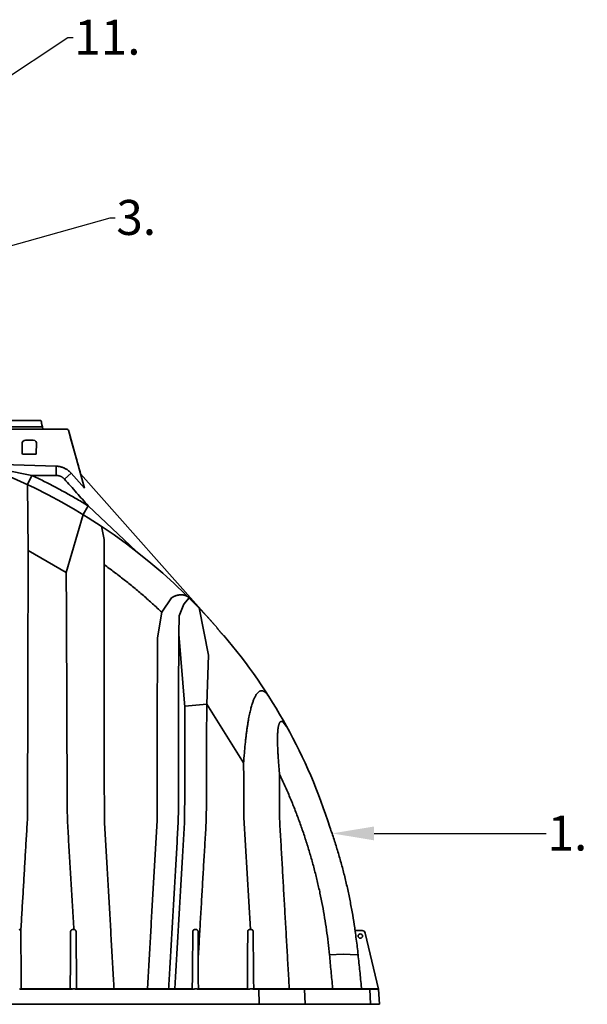
# Model space of a CAD drawing. Units: inches. Extents: x -183 to 645, y 2 to 411.
# Drawn here: x 28 to 68, y 58 to 129 of the extents above; entities that cross this region are included whole.
import ezdxf
from ezdxf import colors
from ezdxf.entities.mleader import LeaderData, LeaderLine
from ezdxf.math import Vec2, Vec3

# ---------------------------------------------------------------- set-up
doc = ezdxf.new("R2010")
doc.units = ezdxf.units.IN
doc.header["$LTSCALE"] = 14
doc.header["$MEASUREMENT"] = 0
doc.layers.add('Dim', color=1, linetype='CONTINUOUS')
doc.layers.add('Tank', color=3, linetype='CONTINUOUS', lineweight=35)
doc.styles.get("Standard").update_dxf_attribs({"font": 'times.ttf', "height": 2.5})

msp = doc.modelspace()

# ---------------------------------------------------------------- linework, layer by layer
at = {"layer": 'Tank'}
for p, q in [((-6.739048, 100.000475), (29.331013, 100.000475)), ((-9.783778, 99.367067), (31.267681, 99.367067)), ((-7.531194, 99.367067), (29.015477, 99.367067)), ((10.011186, 99.536438), (29.486795, 99.536438)), ((31.267681, 99.367067), (10.741951, 99.367067)), ((29.510598, 99.367067), (29.015477, 99.367067)), ((29.445511, 99.681232), (29.486795, 99.536438)), ((29.510598, 99.367067), (29.486795, 99.536438)), ((32.507766, 95.158206), (31.343917, 99.309266)), ((28.373174, 98.575307), (28.739929, 98.575307)), ((28.05064, 98.416955), (28.05064, 97.585607)), ((29.062463, 98.416955), (29.044465, 97.585607)), ((28.068638, 97.585607), (29.044465, 97.585607)), ((29.044465, 97.585607), (28.401349, 97.585607)), ((26.671351, 96.855253), (30.468159, 96.728198)), ((26.736225, 96.454416), (28.743218, 96.064224)), ((30.4678, 96.064212), (30.468159, 96.728198)), ((28.743218, 96.064224), (28.432803, 95.403795)), ((31.546966, 96.220988), (31.06474, 95.797777)), ((31.546966, 96.220988), (32.507766, 95.158206)), ((32.22043, 96.183036), (41.774128, 85.409634)), ((28.472695, 90.708958), (28.433265, 95.404778)), ((32.764878, 93.885093), (32.389132, 93.26856)), ((32.764878, 93.885093), (36.188107, 90.640857)), ((32.389132, 93.26856), (31.191096, 89.128723)), ((33.703498, 92.431339), (33.901409, 91.475658)), ((33.901409, 91.475658), (33.901749, 89.682302)), ((31.191096, 89.128723), (28.472695, 90.708958)), ((38.723976, 87.315558), (38.01774, 86.284272)), ((39.597605, 86.875666), (39.982048, 87.306761)), ((39.597605, 86.875666), (39.249638, 86.02497)), ((40.681663, 86.594384), (41.36708, 83.212163)), ((37.704539, 84.469292), (38.01774, 86.284272)), ((39.249638, 86.02497), (39.227219, 84.717202)), ((39.227219, 84.717202), (39.673629, 79.507925)), ((41.36708, 83.212163), (41.228897, 79.712993)), ((41.228897, 79.712993), (39.667522, 79.57919)), ((43.867933, 75.535525), (41.228897, 79.712993)), ((46.696695, 78.438956), (46.940627, 78.129818)), ((43.882933, 71.629679), (44.359495, 63.609706)), ((51.822702, 63.605383), (51.822677, 63.605557)), ((51.860122, 63.539927), (51.830969, 63.545637)), ((52.331822, 63.539927), (51.844686, 63.539927)), ((53.508483, 59.361764), (52.562965, 63.3571)), ((50.98838, 61.844658), (50.003464, 61.806371)), ((51.971147, 61.80052), (50.98838, 61.844658)), ((52.04865, 61.808054), (51.971147, 61.80052)), ((31.607608, 59.346361), (27.903677, 59.34636)), ((27.990236, 59.383187), (31.526403, 59.383187)), ((31.526403, 59.383187), (31.576267, 59.37129)), ((31.576267, 59.37129), (31.611502, 59.346361)), ((31.821932, 59.383187), (31.64554, 59.383187)), ((31.899633, 59.37129), (31.864398, 59.346361)), ((40.323379, 59.346361), (31.864398, 59.346361)), ((31.949497, 59.383187), (31.899633, 59.37129)), ((31.949497, 59.383187), (40.234406, 59.383187)), ((40.234406, 59.383187), (40.323378, 59.346361)), ((40.542569, 59.383187), (40.366177, 59.383187)), ((44.285254, 59.34636), (40.577648, 59.346361)), ((40.659014, 59.383187), (40.657187, 59.383102)), ((40.659014, 59.383187), (44.197396, 59.383187)), ((44.197396, 59.383187), (44.285254, 59.34636)), ((44.502975, 59.383187), (44.326583, 59.383187)), ((44.606325, 59.384124), (44.538053, 59.346361)), ((53.511974, 59.346361), (44.538053, 59.346361)), ((44.617814, 59.383187), (53.472482, 59.383187)), ((44.944704, 59.346361), (44.97508, 58.2692)), ((48.273115, 58.2692), (48.21296, 59.346361)), ((52.943845, 58.2692), (52.88369, 59.346361)), ((53.587296, 58.2692), (53.511974, 59.346361)), ((10.741951, 58.2692), (53.587296, 58.2692))]:
    msp.add_line(p, q, dxfattribs=at)
msp.add_circle((52.206571, 63.144047), 0.158352, dxfattribs=at)
for centre, radius, start, end in [((10.741951, 57.890747), 41.47632, 41.04107933, 90), ((31.267681, 99.287891), 0.079176, 15.66212801, 90), ((12.332127, 59.014239), 39.536737, 17.52020857, 40.3738653), ((10.741951, 57.890747), 41.47632, 7.83612426, 7.91944457), ((52.331822, 63.302399), 0.237528, 13.31439709, 90), ((53.472482, 59.343599), 0.039588, 4, 90), ((53.585531, 59.379998), 0.079176, 193.31439709, 197.84727317)]:
    msp.add_arc(centre, radius, start, end, dxfattribs=at)
for points, start_tangent, end_tangent in [([(29.331013, 100.000475), (29.33452, 100.000397), (29.337997, 100.000166), (29.34146, 99.999783), (29.344901, 99.999247), (29.348324, 99.998559), (29.351717, 99.99772), (29.355067, 99.996733), (29.358379, 99.995595), (29.36164, 99.994312), (29.364842, 99.992884), (29.367987, 99.991311), (29.37106, 99.989601), (29.374057, 99.987752), (29.376976, 99.985768), (29.379808, 99.983652), (29.382545, 99.98141), (29.385184, 99.979042), (29.387718, 99.976556), (29.390142, 99.973955), (29.392451, 99.971241), (29.394638, 99.968423), (29.396697, 99.965508), (29.398629, 99.962492), (29.400421, 99.959395), (29.402077, 99.95621), (29.403585, 99.952955), (29.404948, 99.949625), (29.406158, 99.946241), (29.407213, 99.942801), (29.408113, 99.93931), (29.408853, 99.935783), (29.409383, 99.932567)], (1, 0), (0.142314073, -0.989821552)), ([(29.445511, 99.681232), (29.433492, 99.764858), (29.421391, 99.849039), (29.409383, 99.932567)], (-0.142248879, 0.989830923), (-0.142313069, 0.989821696)), ([(32.22043, 96.183036), (31.901198, 97.321633), (31.343917, 99.309266)], (-0.269963692, 0.962870503), (-0.269963692, 0.962870503)), ([(28.05064, 98.416955), (28.176915, 98.552261), (28.373174, 98.575307)], (-0.021320596, 0.99977269), (1, 0)), ([(29.062463, 98.416955), (28.936187, 98.552261), (28.739929, 98.575307)], (0, 1), (-1, 0)), ([(30.468159, 96.728198), (30.554946, 96.72198), (30.641466, 96.71084), (30.727328, 96.694804), (30.81216, 96.673931), (30.895666, 96.648298), (30.977629, 96.61797), (31.057792, 96.583037), (31.135878, 96.543614), (31.21162, 96.499836), (31.284778, 96.45184), (31.355153, 96.399752), (31.422501, 96.343744), (31.486529, 96.284061), (31.546966, 96.220988)], (0.999062733, -0.043285738), (0.671217089, -0.741260831)), ([(30.471031, 96.064218), (29.614254, 96.064221), (28.743218, 96.064224)], (-1, 0.000003253), (-1, 0.000002706)), ([(32.764878, 93.885093), (31.98046, 94.355487), (31.185814, 94.808761), (30.381447, 95.244627), (29.567392, 95.663059), (28.743218, 96.064223)], (-0.851958811, 0.523608809), (-0.90386284, 0.427822353)), ([(31.06474, 95.797777), (31.036107, 95.828327), (31.005898, 95.857326), (30.974196, 95.884693), (30.941091, 95.91035), (30.906673, 95.934228), (30.871041, 95.956259), (30.834292, 95.976381), (30.796529, 95.99454), (30.757859, 96.010683), (30.718387, 96.024767), (30.678226, 96.036751), (30.637485, 96.046602), (30.59628, 96.054293), (30.554726, 96.059802), (30.512937, 96.063113), (30.471031, 96.064218)], (-0.664323938, 0.747444784), (-1, 0.0000051)), ([(32.764878, 93.885092), (31.926805, 94.827892), (31.06474, 95.797777)], (-0.664396947, 0.747379887), (-0.664322356, 0.747446191)), ([(28.472695, 90.708958), (28.467204, 89.048532), (28.462002, 87.378017), (28.457086, 85.697881), (28.452453, 84.008499), (28.448099, 82.310377), (28.444011, 80.603856), (28.440179, 78.889364), (28.436594, 77.167396), (28.433253, 75.438407), (28.430152, 73.702801), (28.427293, 71.961127)], (-0.003406431, -0.999994198), (-0.001569086, -0.999998769)), ([(38.01774, 86.284272), (37.367319, 86.886212), (36.700907, 87.475594), (36.020346, 88.050595), (35.326695, 88.610267), (34.620381, 89.154259), (33.901749, 89.682302)], (-0.726228876, 0.687452994), (-0.812482384, 0.582985742)), ([(33.901749, 89.682302), (33.903121, 88.088503), (33.904427, 86.484682), (33.905669, 84.871295), (33.906844, 83.248655), (33.907951, 81.617267), (33.908987, 79.977569), (33.909959, 78.329955), (33.910872, 76.674865), (33.911729, 75.012741), (33.912528, 73.343986), (33.922589, 71.345526)], (0.000885171, -0.999999608), (0.000421022, -0.999999911)), ([(31.191096, 89.128723), (31.199834, 87.443198), (31.208074, 85.747962), (31.215831, 84.043392), (31.223114, 82.330025), (31.229932, 80.608291), (31.236305, 78.87865), (31.242247, 77.141573), (31.247772, 75.397444), (31.252886, 73.646635), (31.271479, 71.441108)], (0.005350332, -0.999985687), (0.002560695, -0.999996721)), ([(39.982048, 87.306761), (39.923092, 87.359379), (39.858674, 87.405508), (39.789447, 87.444736), (39.715924, 87.476857), (39.638796, 87.50167), (39.558636, 87.519108), (39.476159, 87.529146), (39.391939, 87.531856), (39.306662, 87.527369), (39.220868, 87.515874), (39.135158, 87.497619), (39.050023, 87.472879), (38.965943, 87.441969), (38.883339, 87.405219), (38.80258, 87.362971), (38.723976, 87.315558)], (-0.709228996, 0.704978178), (-0.84066038, -0.54156267)), ([(41.9768, 85.16207), (41.976896, 85.16224), (41.981497, 85.160526), (41.984918, 85.157696), (41.989355, 85.153656), (41.994887, 85.148318), (42.001607, 85.141571), (42.009627, 85.133283), (42.019071, 85.123305)], (0.302149331, 0.953260606), (0.684077983, -0.72940888)), ([(37.704539, 84.469292), (37.702728, 82.89964), (37.701011, 81.32152), (37.699382, 79.735368), (37.697841, 78.141601), (37.696387, 76.540685), (37.695021, 74.933007), (37.693748, 73.319041), (37.681036, 71.303381)], (-0.001188189, -0.999999294), (-0.000692494, -0.99999976)), ([(39.227219, 84.717202), (39.225974, 83.136878), (39.224788, 81.54794), (39.223658, 79.950828), (39.222582, 78.34597), (39.221563, 76.733841), (39.220602, 75.114838), (39.219704, 73.489442), (39.200385, 71.387833)], (-0.000809551, -0.999999672), (-0.00048346, -0.999999883)), ([(42.451918, 84.608009), (42.451723, 84.607365), (42.448263, 84.60852), (42.444929, 84.610929), (42.440472, 84.614618), (42.434824, 84.619668), (42.427893, 84.626183), (42.419571, 84.634295), (42.409734, 84.644156), (42.398251, 84.655931), (42.38499, 84.669791), (42.369837, 84.685896), (42.352707, 84.704376), (42.333569, 84.72531), (42.312462, 84.748697), (42.289523, 84.77443), (42.264999, 84.802271), (42.239252, 84.831842), (42.212751, 84.862628), (42.186048, 84.894004), (42.159736, 84.925271), (42.13439, 84.955733), (42.110508, 84.984768), (42.088474, 85.011872), (42.068547, 85.036686), (42.050856, 85.059001), (42.03542, 85.078746), (42.022171, 85.095959), (42.01098, 85.110757), (42.001689, 85.123305)], (0.032200217, -0.999481439), (-0.590329468, 0.807162387)), ([(45.664159, 80.267622), (45.606948, 80.352129), (45.550966, 80.425545), (45.496245, 80.488383), (45.442792, 80.541165), (45.390587, 80.584412), (45.339587, 80.618621), (45.289729, 80.64425), (45.240931, 80.661708), (45.193093, 80.671337), (45.146108, 80.673407), (45.099897, 80.668113), (45.054394, 80.655597), (45.009529, 80.635941), (44.965229, 80.609173), (44.921421, 80.575257), (44.878039, 80.534102), (44.83502, 80.485557), (44.7923, 80.429403), (44.749821, 80.365362), (44.70754, 80.293107), (44.665412, 80.212234), (44.623372, 80.12222), (44.581379, 80.022486), (44.539416, 79.912414), (44.497475, 79.79132), (44.455567, 79.658489), (44.413728, 79.513191), (44.371984, 79.35458), (44.330376, 79.181762), (44.288991, 78.993952), (44.247933, 78.790386), (44.207233, 78.56986), (44.166937, 78.331056), (44.127083, 78.072378), (44.087744, 77.792201), (44.048998, 77.488648), (44.010939, 77.159622), (43.973658, 76.802592), (43.937212, 76.414046), (43.90185, 75.991908), (43.867933, 75.535525)], (-0.539509602, 0.841979447), (-0.069662505, -0.997570617)), ([(41.228897, 79.712993), (41.225712, 78.176655), (41.222713, 76.634024), (41.2199, 75.085485), (41.217274, 73.531414), (41.198335, 71.424478)], (-0.0021386, -0.999997713), (-0.001497813, -0.999998878)), ([(39.673629, 79.507925), (39.670032, 77.981766), (39.666647, 76.449418), (39.663474, 74.911262), (39.660514, 73.367663), (39.648282, 71.347201)], (-0.002432158, -0.999997042), (-0.001700767, -0.999998554)), ([(43.867933, 75.535525), (43.873245, 74.237213), (43.878244, 72.935203), (43.882933, 71.629679)], (0.004219339, -0.999991099), (0.003469695, -0.999993981)), ([(50.003464, 61.806371), (49.908935, 62.692132), (49.793855, 63.575559), (49.658233, 64.4565), (49.502083, 65.334678), (49.325416, 66.209803), (49.128246, 67.081547), (48.910635, 67.949386), (48.672579, 68.813083), (48.414107, 69.672263), (48.13525, 70.526541), (47.835908, 71.3759), (47.516064, 72.220013), (47.175733, 73.058466), (46.814845, 73.891031), (46.433463, 74.717173)], (-0.094564941, 0.995518695), (-0.429772542, 0.902937186)), ([(46.433463, 74.717173), (46.43395, 73.652541), (46.434413, 72.585093), (46.434853, 71.514949)], (0.000468333, -0.99999989), (0.000398796, -0.99999992)), ([(28.427293, 71.961127), (28.425365, 71.787108), (28.420124, 71.613236), (28.41156, 71.439527)], (-0.001569136, -0.999998769), (-0.058806234, -0.998269416)), ([(28.41156, 71.439527), (28.334017, 70.121998), (28.256428, 68.801314), (28.178801, 67.47766), (28.101146, 66.151225), (28.023472, 64.822195), (27.945791, 63.490772)], (-0.058806346, -0.998269409), (-0.058197065, -0.998305114)), ([(31.271479, 71.441108), (31.364083, 69.881675), (31.456599, 68.318486), (31.549012, 66.75186), (31.641307, 65.182123), (31.73347, 63.609577)], (0.059379331, -0.998235491), (0.058414099, -0.998292439)), ([(33.922589, 71.345526), (34.015731, 69.72086), (34.108935, 68.094128), (34.202267, 66.464245), (34.295758, 64.830647), (34.389392, 63.193634), (34.483142, 61.5537), (34.576957, 59.911704), (34.607144, 59.383187)], (0.057252643, -0.998359722), (0.057016967, -0.99837321)), ([(37.681036, 71.303381), (37.587766, 69.687126), (37.494425, 68.068052), (37.400943, 66.444972), (37.307279, 64.8172), (37.213443, 63.184912), (37.11946, 61.54856), (37.025394, 59.909291), (36.995223, 59.383188)], (-0.057640828, -0.998337385), (-0.057246691, -0.998360063)), ([(39.200385, 71.387833), (39.106512, 69.761184), (39.012535, 68.131644), (38.918385, 66.498024), (38.824022, 64.859638), (38.729456, 63.216666), (38.634713, 61.569564), (38.539858, 59.919487), (38.509041, 59.383187)], (-0.05763344, -0.998337812), (-0.057361031, -0.998353501)), ([(39.648282, 71.347201), (39.552972, 69.728121), (39.457582, 68.103738), (39.36213, 66.474435), (39.266638, 64.840613), (39.171123, 63.202668), (39.075606, 61.560984), (38.98011, 59.916005), (38.949223, 59.383188)], (-0.058837761, -0.998267558), (-0.057850998, -0.998325229)), ([(41.198335, 71.424478), (41.11551, 70.017636), (41.0326, 68.606732), (40.949617, 67.192018), (40.866574, 65.773753), (40.783485, 64.352198), (40.700363, 62.927605), (40.617221, 61.500244)], (-0.058825981, -0.998268252), (-0.058100911, -0.998310715)), ([(47.128649, 59.383187), (47.107748, 59.749345), (47.02326, 61.229096), (46.938844, 62.706893), (46.854536, 64.182119), (46.77035, 65.654484), (46.686284, 67.124046), (46.602326, 68.590989), (46.518499, 70.054921), (46.434853, 71.514949)], (-0.056983542, 0.998375118), (-0.057211654, 0.998362072)), ([(51.803634, 63.735786), (51.660811, 64.646951), (51.49444, 65.561081), (51.305739, 66.470207), (51.094861, 67.373793), (50.861966, 68.271301), (50.607218, 69.162191), (50.330785, 70.045927), (50.034788, 70.916464)], (-0.142762147, 0.989757025), (-0.333511028, 0.942746198)), ([(50.330703, 70.046179), (50.034788, 70.916464)], (-0.310289375, 0.950642153), (-0.333511027, 0.942746198)), ([(27.817599, 63.608871), (27.829682, 63.608326), (27.841653, 63.606588), (27.853414, 63.60367), (27.864877, 63.599591), (27.875958, 63.594372), (27.886568, 63.588041), (27.896614, 63.580634), (27.906, 63.572196), (27.914624, 63.562795), (27.922389, 63.552513), (27.929217, 63.54143), (27.935042, 63.529611), (27.939797, 63.517129), (27.943404, 63.504114), (27.945791, 63.490772)], (0.999989709, 0.004536831), (0.130213053, -0.991486037)), ([(27.945791, 63.490772), (27.946808, 63.481452), (27.947193, 63.472046)], (0.142107593, -0.989851217), (0.006895751, -0.999976224)), ([(27.947193, 63.472046), (27.956046, 62.188009), (27.964063, 61.025265), (27.971241, 59.984256), (27.975374, 59.38485)], (0.006894798, -0.999976231), (0.006894792, -0.999976231)), ([(31.477813, 59.383187), (31.482107, 60.00603), (31.494067, 61.740654), (31.506005, 63.472069)], (0.006894747, 0.999976231), (0.006894784, 0.999976231)), ([(31.506005, 63.472069), (31.506808, 63.486034), (31.509049, 63.500005), (31.512738, 63.513779), (31.517848, 63.527156), (31.524325, 63.539956), (31.53212, 63.552058), (31.54118, 63.563341), (31.551418, 63.573662), (31.562708, 63.582872), (31.57491, 63.590848), (31.587896, 63.597502), (31.60153, 63.602759), (31.615634, 63.606547), (31.62998, 63.60882), (31.644432, 63.609577)], (0.006887488, 0.999976281), (1, 0.000001141)), ([(31.644432, 63.609577), (31.674114, 63.609577), (31.703793, 63.609577), (31.73347, 63.609577)], (1, 0.00000728), (1, 0.000007316)), ([(31.73347, 63.609577), (31.743011, 63.609559), (31.752531, 63.609541), (31.762029, 63.609524)], (0.999998083, -0.001957888), (0.999998441, -0.001765952)), ([(31.762029, 63.609524), (31.774755, 63.608837), (31.787367, 63.606825), (31.799793, 63.60349), (31.811857, 63.598872), (31.823423, 63.593025), (31.83439, 63.586008), (31.844666, 63.577878), (31.854152, 63.568714), (31.862732, 63.558632), (31.870312, 63.547766), (31.876843, 63.536216), (31.88229, 63.52406), (31.886613, 63.511385), (31.88976, 63.49834), (31.891696, 63.485137), (31.89243, 63.47185)], (0.999998453, -0.001758856), (0.0100803, -0.999949192)), ([(31.89243, 63.47185), (31.90286, 62.436034), (31.913348, 61.393581), (31.923892, 60.344606)], (0.010073986, -0.999949256), (0.010046704, -0.999949531)), ([(40.19845, 59.383187), (40.200326, 59.570137), (40.213395, 60.871903), (40.226457, 62.172127), (40.239499, 63.469602)], (0.010035053, 0.999949648), (0.010055154, 0.999949446)), ([(40.239499, 63.469602), (40.240402, 63.484484), (40.242816, 63.499256), (40.246708, 63.513664), (40.251999, 63.52747), (40.25858, 63.540487), (40.266349, 63.552598), (40.275201, 63.563701), (40.285024, 63.573704), (40.2957, 63.582525), (40.307078, 63.590076), (40.319008, 63.596299), (40.331419, 63.601187), (40.344163, 63.604701), (40.357023, 63.606813), (40.369914, 63.607548)], (0.010045538, 0.999949542), (0.999991455, 0.004133898)), ([(40.369914, 63.607548), (40.407429, 63.607709), (40.44481, 63.607881), (40.482051, 63.608063)], (0.999991463, 0.004132142), (0.999987202, 0.005059234)), ([(40.482051, 63.608063), (40.494428, 63.607497), (40.506705, 63.605674), (40.518837, 63.602586), (40.530646, 63.598259), (40.541999, 63.59274), (40.552798, 63.586072), (40.562963, 63.578299), (40.572407, 63.569468), (40.581037, 63.559641), (40.58876, 63.54889), (40.595474, 63.537325), (40.601084, 63.52509), (40.605563, 63.512196), (40.60883, 63.498777), (40.610811, 63.485106), (40.611497, 63.471335)], (0.999987173, 0.005064999), (0.002897197, -0.999995803)), ([(40.611497, 63.471335), (40.613258, 62.863953), (40.615166, 62.206968), (40.617221, 61.500244)], (0.002899354, -0.999995797), (0.002908763, -0.99999577)), ([(44.134244, 59.383187), (44.139333, 60.121222), (44.14651, 61.162144), (44.154212, 62.27924), (44.162437, 63.472195)], (0.006894707, 0.999976231), (0.006894719, 0.999976231)), ([(44.162437, 63.472195), (44.163181, 63.485609), (44.165265, 63.499097), (44.16872, 63.51249), (44.173551, 63.525606), (44.179736, 63.53827), (44.187256, 63.550355), (44.196094, 63.561739), (44.206197, 63.572264), (44.217461, 63.581751), (44.229755, 63.590039), (44.242931, 63.596996), (44.256825, 63.60251), (44.271247, 63.606498), (44.285997, 63.608904), (44.300864, 63.609705)], (0.00689033, 0.999976261), (1, 0.000004528)), ([(44.300864, 63.609705), (44.330182, 63.609705), (44.359495, 63.609706)], (1, 0.000013333), (1, 0.000013367)), ([(44.359495, 63.609706), (44.378682, 63.60969), (44.397712, 63.609678), (44.416586, 63.609669)], (0.999999629, -0.000861237), (0.999999912, -0.000419225)), ([(44.416586, 63.609669), (44.429773, 63.608949), (44.442844, 63.606805), (44.455627, 63.603265), (44.467969, 63.598383), (44.479688, 63.592261), (44.490663, 63.585004), (44.500836, 63.576696), (44.510092, 63.567481), (44.518281, 63.557602), (44.525316, 63.547331), (44.531226, 63.536843), (44.536087, 63.526238), (44.539981, 63.51556), (44.542977, 63.504825), (44.545127, 63.494028), (44.546456, 63.483179), (44.546979, 63.472166)], (0.999999916, -0.000409379), (0.010102516, -0.999948968)), ([(44.546978, 63.472166), (44.55928, 62.252513), (44.571731, 61.016121), (44.584338, 59.762518)], (0.010093247, -0.999949062), (0.010048377, -0.999949514)), ([(51.822677, 63.60556), (51.8209, 63.618149), (51.817997, 63.638181), (51.814984, 63.658604), (51.811914, 63.679295), (51.808833, 63.70013), (51.805778, 63.720982), (51.803795, 63.734665)], (-0.13783131, 0.990455718), (-0.142733886, 0.989761101)), ([(51.844686, 63.539927), (51.840424, 63.53879), (51.836954, 63.535442), (51.834427, 63.530033), (51.833558, 63.526616), (51.832969, 63.522764), (51.832675, 63.518515), (51.832683, 63.51391), (51.832999, 63.508982), (51.833631, 63.503759), (51.834581, 63.498281), (51.835846, 63.492619), (51.83741, 63.486852), (51.839247, 63.481063)], (-1, -0.000003316), (0.321957429, -0.946754146)), ([(51.839247, 63.481063), (51.916762, 62.9231), (51.986561, 62.365372), (52.04865, 61.808054)], (0.144300264, -0.989533948), (0.103979309, -0.99457946)), ([(40.617221, 61.500244), (40.623548, 60.582628), (40.629371, 59.738084), (40.635331, 59.376477)], (0.006894744, -0.999976231), (0.006894755, -0.999976231)), ([(50.233647, 59.383187), (50.227457, 59.448354), (50.115443, 60.627539), (50.003464, 61.806371)], (-0.094568172, 0.995518388), (-0.094564852, 0.995518703)), ([(52.04865, 61.808054), (52.169468, 60.634838), (52.287609, 59.456177), (52.294832, 59.383194)], (0.103980781, -0.994579307), (0.098415817, -0.99514538)), ([(31.923892, 60.344606), (31.92918, 59.577603), (31.930409, 59.379892)], (0.006894783, -0.999976231), (0.006894802, -0.999976231)), ([(27.880831, 59.366417), (27.879112, 59.369912), (27.877384, 59.372985), (27.873863, 59.377929), (27.870236, 59.381277), (27.864637, 59.383187)], (-0.419156439, 0.907914027), (-1, 0)), ([(27.903677, 59.34636), (27.900072, 59.34767), (27.897011, 59.34904), (27.891471, 59.352524), (27.888725, 59.35494), (27.885973, 59.357999), (27.883295, 59.361813), (27.880831, 59.366417)], (-0.94950438, 0.313753778), (-0.419111343, 0.907934845)), ([(27.987878, 59.383084), (27.984679, 59.382708), (27.980595, 59.382044), (27.975544, 59.381046), (27.969277, 59.379635), (27.96202, 59.377835), (27.954495, 59.375825), (27.947419, 59.373819), (27.941053, 59.371922), (27.935323, 59.370135), (27.930123, 59.368439), (27.92543, 59.366835), (27.92124, 59.365328), (27.917531, 59.363918), (27.914263, 59.362593), (27.908866, 59.360144), (27.904709, 59.357821), (27.901798, 59.355572), (27.899981, 59.352706), (27.901077, 59.34885), (27.903677, 59.34636)], (-0.996642688, -0.081873998), (0.790228064, -0.612812864)), ([(27.990236, 59.383187), (27.987878, 59.383084)], (-1, 0.000004526), (-0.996642689, -0.081873996)), ([(31.836553, 59.366664), (31.835057, 59.370092), (31.833561, 59.37307), (31.830393, 59.377995), (31.827094, 59.381309), (31.821932, 59.383187)], (-0.37782872, 0.925875509), (-1, 0)), ([(40.55719, 59.366664), (40.555694, 59.370092), (40.554198, 59.37307), (40.55103, 59.377995), (40.547731, 59.381309), (40.542569, 59.383187)], (-0.37782872, 0.925875509), (-1, 0)), ([(40.657187, 59.383102), (40.577648, 59.346361)], (-0.995693652, -0.092704645), (-0.979513555, -0.201378239)), ([(44.517596, 59.366664), (44.5161, 59.370092), (44.514604, 59.37307), (44.511436, 59.377995), (44.508137, 59.381309), (44.502975, 59.383187)], (-0.37782872, 0.925875509), (-1, 0)), ([(44.584338, 59.762518), (44.606325, 59.384124)], (0.05804013, -0.998314251), (0.05798088, -0.998317694)), ([(44.61399, 59.382896), (44.610987, 59.382357)], (-0.988459533, -0.151485153), (-0.980155453, -0.198230393)), ([(44.617814, 59.383187), (44.61399, 59.382896)], (-1, -0.000000805), (-0.988473658, -0.151392958)), ([(44.928778, 59.383187), (44.933499, 59.381417), (44.937798, 59.376264), (44.939666, 59.372552), (44.94129, 59.368189), (44.942632, 59.363273), (44.943663, 59.357915), (44.944359, 59.352235), (44.944704, 59.346361)], (1, 0), (0.028188695, -0.99960262)), ([(48.181421, 59.383187), (48.186148, 59.382742), (48.19077, 59.381417), (48.195181, 59.379241), (48.199283, 59.376264), (48.202983, 59.372552), (48.206198, 59.368189), (48.208856, 59.363273), (48.210897, 59.357915), (48.212276, 59.352235), (48.21296, 59.346361)], (1, 0), (0.055759153, -0.998444248)), ([(52.852151, 59.383187), (52.856879, 59.382742), (52.8615, 59.381417), (52.865911, 59.379241), (52.870013, 59.376264), (52.873713, 59.372552), (52.876928, 59.368189), (52.879587, 59.363273), (52.881628, 59.357915), (52.883006, 59.352235), (52.88369, 59.346361)], (1, 0), (0.055759153, -0.998444248))]:
    msp.add_spline(points, degree=3, dxfattribs=dict(at, start_tangent=start_tangent, end_tangent=end_tangent))
msp.add_open_spline([(46.696695, 78.438956), (46.694286, 78.440756), (46.68272, 78.449193), (46.662207, 78.462366), (46.634832, 78.475601), (46.60873, 78.483858), (46.583779, 78.487323), (46.559914, 78.486107), (46.537126, 78.480298), (46.515416, 78.469986), (46.49474, 78.455236), (46.47502, 78.436031), (46.456174, 78.412261), (46.438139, 78.383726), (46.42088, 78.350159), (46.404381, 78.311219), (46.388645, 78.266487), (46.373689, 78.215443), (46.35955, 78.157474), (46.346293, 78.091887), (46.334015, 78.017942), (46.322838, 77.934876), (46.312905, 77.841881), (46.304371, 77.738068), (46.297411, 77.622477), (46.292215, 77.494099), (46.28899, 77.35178), (46.287958, 77.194184), (46.28937, 77.01977), (46.293512, 76.826556), (46.300727, 76.611975), (46.311411, 76.37347), (46.325986, 76.108478), (46.344929, 75.813758), (46.368838, 75.484712), (46.398469, 75.115346), (46.421092, 74.855104), (46.433463, 74.717173)], degree=3, knots=[12.363079595, 12.363079595, 12.363079595, 12.363079595, 12.590863593, 13.44754562, 14.206810257, 14.888474031, 15.513799843, 16.105613937, 16.68790764, 17.284304184, 17.91656228, 18.603970093, 19.363461535, 20.210151616, 21.158072131, 22.220710987, 23.412470082, 24.749575253, 26.249836175, 27.932821143, 29.819156335, 31.929169635, 34.283454568, 36.905643084, 39.822046385, 43.058170502, 46.641660169, 50.609317641, 55.000635547, 59.858827401, 65.254161284, 71.270511146, 77.950692022, 85.365420645, 93.650373969, 102.951414125, 113.445869759, 113.445869759, 113.445869759, 113.445869759], dxfattribs=at)
for points, start_tangent in [([(31.64554, 59.383187), (31.630919, 59.366664), (31.622982, 59.354176), (31.610462, 59.346361), (31.600151, 59.346361)], (-1, 0)), ([(31.821932, 59.383187), (31.836553, 59.366664), (31.84449, 59.354176), (31.857011, 59.346361), (31.867322, 59.346361)], (1, 0)), ([(40.366177, 59.383187), (40.351556, 59.366664), (40.343619, 59.354176), (40.331099, 59.346361), (40.320788, 59.346361)], (-1, 0)), ([(40.542569, 59.383187), (40.55719, 59.366664), (40.565127, 59.354176), (40.577648, 59.346361), (40.587959, 59.346361)], (1, 0)), ([(44.326583, 59.383187), (44.311962, 59.366664), (44.304025, 59.354176), (44.291504, 59.346361), (44.281193, 59.346361)], (-1, 0)), ([(44.502975, 59.383187), (44.517596, 59.366664), (44.525533, 59.354176), (44.538053, 59.346361), (44.548364, 59.346361)], (1, 0))]:
    msp.add_spline(points, degree=3, dxfattribs=dict(at, start_tangent=start_tangent))

# ---------------------------------------------------------------- leaders
at = {"layer": 'Dim'}
ml = msp.add_multileader_mtext('Standard', dxfattribs=at)
ml.set_content('11.', color=256)
ml.set_leader_properties()
ml.build(insert=Vec2(0, 0))
ml.multileader.update_dxf_attribs({"dogleg_length": 0.36, "arrow_head_size": 3})
ctx = ml.context
ctx.base_point, ctx.char_height, ctx.arrow_head_size, ctx.landing_gap_size, ctx.plane_origin = Vec3(31.676062, 127.356172), 2.5, 3, 0.09, Vec3(11.862495, 116.36771)
notes = []
notes.append((ctx, [(0, (1, 1, 0), (31.316062, 127.356172), (1, 0), 0.36, [(0, [(13.088743, 115.290138)], 0, [])])]))
ctx.mtext.insert, ctx.mtext.flow_direction = Vec3(31.766062, 128.631406), 5
ml = msp.add_multileader_mtext('Standard', dxfattribs=at)
ml.set_content('3.', color=256)
ml.set_leader_properties()
ml.build(insert=Vec2(0, 0))
ml.multileader.update_dxf_attribs({"dogleg_length": 0.36, "arrow_head_size": 3})
ctx = ml.context
ctx.base_point, ctx.char_height, ctx.arrow_head_size, ctx.landing_gap_size, ctx.plane_origin = Vec3(34.681324, 114.474987), 2.5, 3, 0.09, Vec3(-10.619707, 123.247285)
notes.append((ctx, [(1, (1, 1, 0), (34.321324, 114.474987), (1, 0), 0.36, [(0, [(19.035954, 110.173443)], 0, [])])]))
ctx.mtext.insert, ctx.mtext.flow_direction = Vec3(34.771324, 115.750221), 5
ml = msp.add_multileader_mtext('Standard', dxfattribs=at)
ml.set_content('1.', color=256)
ml.set_leader_properties()
ml.build(insert=Vec2(0, 0))
ml.multileader.update_dxf_attribs({"dogleg_length": 0.36, "arrow_head_size": 3})
ctx = ml.context
ctx.base_point, ctx.char_height, ctx.arrow_head_size, ctx.landing_gap_size, ctx.plane_origin = Vec3(65.496981, 70.482228), 2.5, 3, 0.09, Vec3(50.185414, 70.482228)
notes.append((ctx, [(0, (1, 1, 0), (65.136981, 70.482228), (1, 0), 0.36, [(0, [(50.185414, 70.482228)], 0, [])])]))
ctx.mtext.insert, ctx.mtext.flow_direction = Vec3(65.586981, 71.757463), 5
for ctx, leaders in notes:
    for number, flags, end, landing, length, lines in leaders:
        leader = LeaderData()
        leader.index, (leader.has_last_leader_line, leader.has_dogleg_vector, leader.attachment_direction) = number, flags
        leader.last_leader_point, leader.dogleg_vector, leader.dogleg_length = Vec3(end), Vec3(landing), length
        for number, points, colour, breaks in lines:
            line = LeaderLine()
            line.index, line.vertices, line.color, line.breaks = number, Vec3.list(points), colors.encode_raw_color(colour), breaks
            leader.lines.append(line)
        ctx.leaders.append(leader)

doc.saveas('drawing.dxf')
